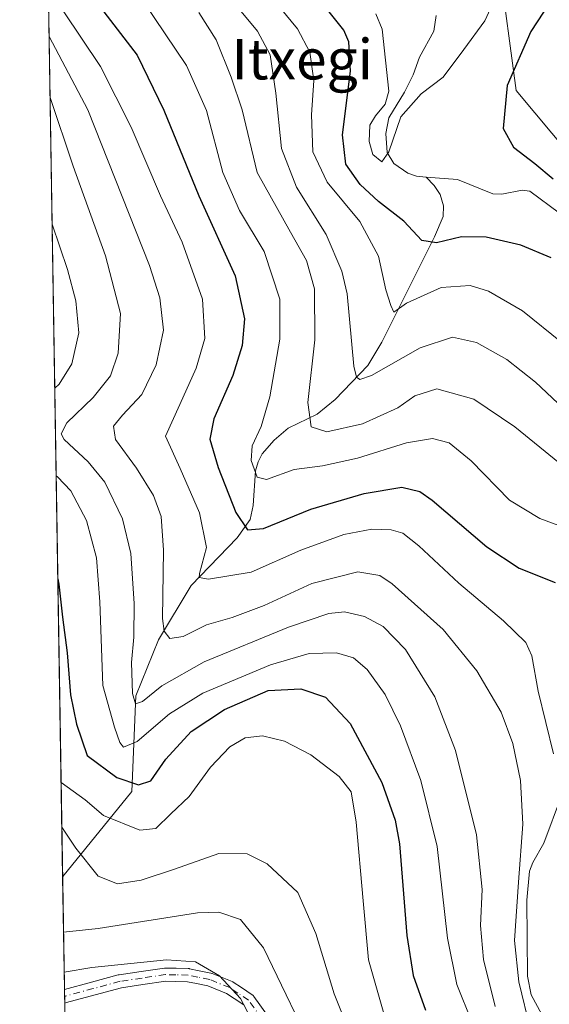
# Model space of a CAD drawing. Units: metres. Extents: x 610077 to 613503, y 4777904 to 4780273.
# Drawn here: x 610077 to 610181, y 4779667 to 4779862 of the extents above; entities that cross this region are included whole.
import ezdxf
from ezdxf.enums import TextEntityAlignment as Align

# ---------------------------------------------------------------- set-up
doc = ezdxf.new("R2010")
doc.units = ezdxf.units.M
doc.header["$MEASUREMENT"] = 0
doc.linetypes.add('DGN Style 4', pattern=[2.6384748266838614, 1.318413404963828, -0.6592067024819142, 0.001648016756204785, -0.6592067024819142])
for name, color, linetype, lineweight in [('Arbolado forestal CxS', 92, 'Continuous', 0), ('Camino Cxs', 7, 'Continuous', 0), ('Camino eje', 30, 'DGN Style 4', 13), ('Comarca CxS', 21, 'Continuous', 0), ('Comunidad Autónoma CxS', 142, 'Continuous', 0), ('Corriente natural lineal', 142, 'Continuous', 13), ('Curva de nivel maestra', 30, 'Continuous', 30), ('Curva de nivel normal', 30, 'Continuous', 0), ('Municipio CxS', 4, 'Continuous', 0), ('Provincia CxS', 1, 'Continuous', 0), ('Texto cartográfico', 7, 'Continuous', 0)]:
    doc.layers.add(name, color=color, linetype=linetype, lineweight=lineweight)
doc.styles.add('Style-Arial', font='txt')

# ---------------------------------------------------------------- blocks, each defined once
blk = doc.blocks.new('*U12')
at = {"layer": 'Camino Cxs', "color": 7, "linetype": 'Continuous', "lineweight": 0}
blk.add_polyline3d([(610120.9716999996, 4779667.3191, 311.4870999999985), (610119.0569000002, 4779668.5865, 312.9992000000057), (610117.5449000001, 4779669.5899, 314.4112000000023), (610113.8164999997, 4779671.105699999, 314.8622000000032), (610111.6199000003, 4779671.556500001, 314.801999999996), (610109.7959000003, 4779671.9279, 314.4051999999938), (610107.4924999997, 4779671.975500001, 313.9103000000032), (610105.5409000004, 4779672.018100001, 310.8236999999936), (610101.0091000004, 4779671.353900001, 305.2237000000023), (610096.7411000002, 4779670.725299999, 303.6606000000029), (610091.5302999998, 4779669.310500001, 307.4606000000058), (610085.8690999999, 4779667.779100001, 318.3635999999969), (610085.5308999997, 4779667.679199999, 318.7265000000043), (610085.4874, 4779670.3694, 317.6540999999997), (610090.8501000004, 4779671.819900001, 308.6462000000029), (610096.1344999997, 4779673.254699999, 304.8656999999948), (610096.2493000003, 4779673.2805, 304.8399999999965), (610096.2856999999, 4779673.2863, 304.8288999999932), (610100.6312999995, 4779673.926300001, 306.6272000000026), (610105.2714999998, 4779674.606500001, 311.3625000000029), (610105.4600999998, 4779674.620100001, 311.5769), (610105.4885, 4779674.619899999, 311.6080999999977), (610107.5477, 4779674.574899999, 313.8215999999957), (610109.9671, 4779674.524900001, 313.4818999999989), (610110.1659000004, 4779674.5055, 313.4634999999981), (610110.1995000001, 4779674.499100001, 313.4621000000043), (610112.1404999997, 4779674.103900001, 313.5282000000007), (610114.4565000003, 4779673.628699999, 313.6974000000046), (610114.6398999998, 4779673.5767, 313.7243000000017), (610114.6848999998, 4779673.5595, 313.7351000000053), (610118.6448999997, 4779671.9495, 313.1628999999957), (610118.8051000005, 4779671.8709, 312.9885999999969), (610118.8739, 4779671.828299999, 312.9147999999986), (610120.4933000002, 4779670.753699999, 311.2859999999928), (610122.6076999997, 4779669.3541, 309.5455999999977), (610122.7345000004, 4779669.2587, 309.5574000000051), (610122.8485000003, 4779669.148499999, 309.5728999999992), (610122.9484999999, 4779669.0253, 309.5917000000045), (610125.6379000006, 4779665.256100001, 309.8886000000057)], dxfattribs=at)

msp = doc.modelspace()

# ---------------------------------------------------------------- linework, layer by layer
at = {"layer": 'Arbolado forestal CxS', "color": 92, "linetype": 'Continuous', "lineweight": 0, "extrusion": (-0.004416526889983484, 0.2726237808105058, 0.9621105801449308), "elevation": 1300639.851875538, "flags": 128}
msp.add_lwpolyline([(-687426.327664086, -4588403.568279861), (-687426.3276640859, -4588707.3819524)], dxfattribs=at)
at = {"layer": 'Arbolado forestal CxS', "color": 92, "linetype": 'Continuous', "lineweight": 0, "extrusion": (-0.005943842801514309, 0.3669214003072107, 0.9302329583117052), "elevation": 1750412.544647584, "flags": 128}
msp.add_lwpolyline([(-687422.2602836825, -4436322.777844599), (-687422.2602836825, -4436346.790464285)], dxfattribs=at)
at = {"layer": 'Arbolado forestal CxS', "color": 92, "linetype": 'Continuous', "lineweight": 0, "extrusion": (-0.008577618225976915, 0.530112631621683, 0.8478838495104758), "elevation": 2528781.624891745, "flags": 128}
msp.add_lwpolyline([(-687334.1511136708, -4043547.414694642), (-687334.1511136708, -4043548.996604181)], dxfattribs=at)
at = {"layer": 'Arbolado forestal CxS', "color": 92, "linetype": 'Continuous', "lineweight": 0, "extrusion": (-0.008601639681807027, 0.5298845708350863, 0.8480261513571977), "elevation": 2527676.95692782, "flags": 128}
msp.add_lwpolyline([(-687583.5006111165, -4044194.072789602), (-687583.5006111164, -4044195.663869947)], dxfattribs=at)
at = {"layer": 'Arbolado forestal CxS', "color": 92, "linetype": 'Continuous', "lineweight": 0, "extrusion": (-0.008888648899294234, 0.5485272421829682, 0.8360854361271296), "elevation": 2616604.074595781, "flags": 128}
msp.add_lwpolyline([(-687447.7455244513, -3987256.713236134), (-687447.7455244511, -3987257.990306769)], dxfattribs=at)
at = {"layer": 'Arbolado forestal CxS', "color": 92, "linetype": 'Continuous', "lineweight": 0}
for points in [[(610085.5482000001, 4779666.611600001, 298.4931999999972), (610080.0574000003, 4780005.554300001, 207.0332000000053), (610091.7219000002, 4779984.9431, 210.2501000000047), (610101.0575000001, 4779955.3793, 207.1935999999987), (610152.1835000003, 4779897.805299999, 222.4640000000072), (610171.4622999998, 4779873.238299999, 220.0060999999987), (610174.8154999996, 4779848.0919, 225.5443999999989), (610196.2912999997, 4779822.392300001, 226.5317000000068), (610233.6268999996, 4779780.0777, 240.5038999999961), (610246.0729, 4779747.7193, 245.5881999999983), (610248.5620999997, 4779717.021500001, 254.1484000000055), (610241.0963000003, 4779688.811100001, 260.8470999999991), (610248.7553000003, 4779671.195900001, 265.3846000000049), (610264.1190999999, 4779667.6679, 264.7739000000001), (610265.9873000003, 4779667.2389, 264.9949999999953)], [(610080.0574000003, 4780005.554300001, 207.0332000000053), (610091.7219000002, 4779984.9431, 210.2501000000047), (610101.0575000001, 4779955.3793, 207.1935999999987), (610152.1835000003, 4779897.805299999, 222.4640000000072), (610171.4622999998, 4779873.238299999, 220.0060999999987), (610174.8154999996, 4779848.0919, 225.5443999999989), (610196.2912999997, 4779822.392300001, 226.5317000000068), (610233.6268999996, 4779780.0777, 240.5038999999961), (610246.0729, 4779747.7193, 245.5881999999983), (610248.5620999997, 4779717.021500001, 254.1484000000055), (610241.0963000003, 4779688.811100001, 260.8470999999991), (610248.7553000003, 4779671.195900001, 265.3846000000049), (610264.1190999999, 4779667.6679, 264.7739000000001)], [(610080.0574000003, 4780005.554300001, 207.0332000000053), (610091.7219000002, 4779984.9431, 210.2501000000047), (610101.0575000001, 4779955.3793, 207.1935999999987), (610152.1835000003, 4779897.805299999, 222.4640000000072), (610171.4622999998, 4779873.238299999, 220.0060999999987), (610174.8154999996, 4779848.0919, 225.5443999999989), (610196.2912999997, 4779822.392300001, 226.5317000000068), (610233.6268999996, 4779780.0777, 240.5038999999961), (610246.0729, 4779747.7193, 245.5881999999983), (610248.5620999997, 4779717.021500001, 254.1484000000055), (610241.0963000003, 4779688.811100001, 260.8470999999991), (610248.7553000003, 4779671.195900001, 265.3846000000049), (610264.1190999999, 4779667.6679, 264.7739000000001)], [(610320.2065000003, 4779863.9539, 278.2758000000031), (610325.0998999998, 4779850.2523, 276.6156000000047), (610310.4199000001, 4779849.273700001, 270.7605999999942), (610285.9530999997, 4779839.4869, 272.9492999999929), (610273.2304999996, 4779820.891899999, 271.227899999998), (610275.1879000004, 4779801.3181, 268.7212), (610276.1667, 4779775.872300001, 266.4989999999962), (610276.1668999996, 4779745.5329, 265.7407999999996), (610276.1671000002, 4779723.0233, 267.5344999999944), (610275.1885000002, 4779703.4495, 267.9676000000036), (610270.2950999998, 4779687.7907, 265.6671999999962), (610267.3592999997, 4779682.897100001, 264.6563000000024), (610264.1190999999, 4779667.6679, 264.7739000000001), (610248.7553000003, 4779671.195900001, 265.3846000000049), (610241.0963000003, 4779688.811100001, 260.8470999999991), (610248.5620999997, 4779717.021500001, 254.1484000000055), (610246.0729, 4779747.7193, 245.5881999999983), (610233.6268999996, 4779780.0777, 240.5038999999961), (610196.2912999997, 4779822.392300001, 226.5317000000068), (610174.8154999996, 4779848.0919, 225.5443999999989), (610171.4622999998, 4779873.238299999, 220.0060999999987)]]:
    msp.add_polyline3d(points, dxfattribs=at)
at = {"layer": 'Camino Cxs', "color": 7, "linetype": 'Continuous', "lineweight": 0, "extrusion": (-0.005999893192626736, 0.3702044239269419, 0.9289309370381622), "elevation": 1766089.74671589, "flags": 128}
msp.add_lwpolyline([(-687459.1969376772, -4430096.43679233), (-687459.1969376772, -4430099.33318988)], dxfattribs=at)
at = {"layer": 'Camino Cxs', "color": 7, "linetype": 'Continuous', "lineweight": 0}
for points in [[(610085.4873000003, 4779670.3694, 317.6542000000045), (610090.8501000004, 4779671.819900001, 308.6462000000029), (610096.1344999997, 4779673.254699999, 304.8656999999948), (610096.2493000003, 4779673.2805, 304.8399999999965), (610096.2856999999, 4779673.2863, 304.8288999999932), (610100.6312999995, 4779673.926300001, 306.6272000000026), (610105.2714999998, 4779674.606500001, 311.3625000000029), (610105.4600999998, 4779674.620100001, 311.5769), (610105.4885, 4779674.619899999, 311.6080999999977), (610107.5477, 4779674.574899999, 313.8215999999957), (610109.9671, 4779674.524900001, 313.4818999999989), (610110.1659000004, 4779674.5055, 313.4634999999981), (610110.1995000001, 4779674.499100001, 313.4621000000043), (610112.1404999997, 4779674.103900001, 313.5282000000007), (610114.4565000003, 4779673.628699999, 313.6974000000046), (610114.6398999998, 4779673.5767, 313.7243000000017), (610114.6848999998, 4779673.5595, 313.7351000000053), (610118.6448999997, 4779671.9495, 313.1628999999957), (610118.8051000005, 4779671.8709, 312.9885999999969), (610118.8739, 4779671.828299999, 312.9147999999986), (610120.4933000002, 4779670.753699999, 311.2859999999928), (610122.6076999997, 4779669.3541, 309.5455999999977), (610122.7345000004, 4779669.2587, 309.5574000000051), (610122.8485000003, 4779669.148499999, 309.5728999999992), (610122.9484999999, 4779669.0253, 309.5917000000045), (610125.6379000006, 4779665.256100001, 309.8886000000057)], [(610120.9716999996, 4779667.3191, 311.4870999999985), (610119.0569000002, 4779668.5865, 312.9992000000057), (610117.5449000001, 4779669.5899, 314.4112000000023), (610113.8164999997, 4779671.105699999, 314.8622000000032), (610111.6199000003, 4779671.556500001, 314.801999999996), (610109.7959000003, 4779671.9279, 314.4051999999938), (610107.4924999997, 4779671.975500001, 313.9103000000032), (610105.5409000004, 4779672.018100001, 310.8236999999936), (610101.0091000004, 4779671.353900001, 305.2237000000023), (610096.7411000002, 4779670.725299999, 303.6606000000029), (610091.5302999998, 4779669.310500001, 307.4606000000058), (610085.8690999999, 4779667.779100001, 318.3635999999969), (610085.5308999997, 4779667.679199999, 318.7265999999945)]]:
    msp.add_polyline3d(points, dxfattribs=at)
at = {"layer": 'Camino eje', "color": 30, "linetype": 'DGN Style 4', "lineweight": 13}
msp.add_polyline3d([(610124.5800999999, 4779664.5001, 310.7073999999994), (610121.8901000004, 4779668.270099999, 310.4233999999997), (610119.7751000002, 4779669.670100001, 312.1861999999965), (610118.1551000001, 4779670.745100001, 313.7605999999942), (610114.1951000001, 4779672.3551, 314.7845999999991), (610111.8800999997, 4779672.8301, 314.559699999998), (610109.9401000004, 4779673.225099999, 314.0871999999945), (610107.5201000003, 4779673.2751, 313.8874000000069), (610105.4600999998, 4779673.3201, 311.0273000000016), (610100.8201000001, 4779672.640100001, 305.1983000000037), (610096.4751000004, 4779672.0001, 303.7535000000062), (610091.1901000004, 4779670.565099999, 308.1218999999983), (610085.5151000004, 4779669.030099999, 318.1782999999996), (610085.5091000004, 4779669.0283, 318.1855999999971)], dxfattribs=at)
at = {"layer": 'Comarca CxS', "color": 21, "linetype": 'Continuous', "lineweight": 0, "flags": 128}
msp.add_lwpolyline([(612193.9805202594, 4777937.645518959), (610114.1100008476, 4777903.539982189), (610107.4678335482, 4778313.550265565), (610076.6300008458, 4780217.119982166), (610717.0830036048, 4780227.629440012), (610717.1008077945, 4780227.629756585), (613463.720000873, 4780272.699982163), (613500.4138000008, 4778075.0587), (613500.4153400138, 4778074.962571882), (613502.3500008713, 4777959.099982187), (613376.5770475563, 4777957.037630057), (612193.9830700792, 4777937.645615308)], close=True, dxfattribs=at)
at = {"layer": 'Comunidad Autónoma CxS', "color": 142, "linetype": 'Continuous', "lineweight": 0, "flags": 128}
msp.add_lwpolyline([(612193.9805202594, 4777937.645518959), (610114.1100008476, 4777903.539982189), (610107.4678335482, 4778313.550265565), (610076.6300008458, 4780217.119982166), (610717.0830036048, 4780227.629440012), (610717.1008077945, 4780227.629756585), (613463.720000873, 4780272.699982163), (613500.4138000008, 4778075.0587), (613500.4153400138, 4778074.962571882), (613502.3500008713, 4777959.099982187), (613376.5770475563, 4777957.037630057), (612193.9830700792, 4777937.645615308)], close=True, dxfattribs=at)
at = {"layer": 'Corriente natural lineal', "color": 142, "linetype": 'Continuous', "lineweight": 13}
for points in [[(610157.0000999998, 4779831.0001, 220.6888000000035), (610155.0734999999, 4779831.1621, 220.5138000000007), (610153.3855, 4779831.7489, 220.2629000000015), (610150.6048999997, 4779833.7115, 220.3470999999991), (610149.3104999998, 4779835.8837, 220.3598999999958), (610148.9972999999, 4779839.625499999, 220.3049000000028), (610149.6168999998, 4779842.678099999, 220.3062000000064), (610152.6983000003, 4779847.763300001, 218.8757999999943), (610154.4254999999, 4779851.225099999, 218.7725000000064), (610155.6869000001, 4779854.709899999, 218.4260999999969), (610158.5116999998, 4779859.8727, 217.5350999999937), (610158.9751000004, 4779862.953700001, 217.0769)], [(610085.1255000001, 4779692.7039, 287.2988000000041), (610085.1300999997, 4779692.710100001, 287.2951999999932), (610098.7975000005, 4779709.5419, 275.1937999999937), (610099.5647, 4779728.4463, 266.368100000007), (610104.0510999998, 4779739.5075, 262.5475000000006), (610110.5532999998, 4779750.242500001, 256.7548999999999), (610119.6623000001, 4779759.6699, 251.5962), (610122.2138999999, 4779763.329500001, 249.4907999999996), (610122.8201000001, 4779766.081700001, 248.3298000000068), (610123.2851, 4779772.906099999, 245.5448999999935), (610123.7610999999, 4779774.714299999, 245.278999999995), (610124.5982999997, 4779776.254699999, 244.8086000000039), (610126.9530999997, 4779779.0099, 243.8638999999966), (610129.7198999999, 4779781.385500001, 242.9516000000003), (610135.4543000003, 4779784.154300001, 240.0013000000035), (610139.0204999996, 4779787.001300001, 237.9560999999958), (610145.4804999996, 4779793.725299999, 234.9189999999944), (610148.2455000002, 4779798.363500001, 232.8200999999972), (610158.6659000004, 4779819.1643, 224.0605999999971), (610160.3658999996, 4779823.231899999, 221.8453000000009), (610160.4237000003, 4779825.308300001, 221.3153000000021), (610159.7477000002, 4779827.5307, 220.721000000005), (610158.6091, 4779829.3213, 220.763300000006), (610157.0000999998, 4779831.0001, 220.6888000000035)], [(610199.0000999998, 4779805.0001, 225.7079999999987), (610198.8591, 4779806.485500001, 225.4885000000068), (610198.1699000001, 4779808.3411, 225.1438000000053), (610196.3551000003, 4779811.1613, 224.6885000000038), (610194.0526999999, 4779813.8915, 224.4248999999982), (610192.6882999997, 4779818.692100001, 224.2065000000002), (610191.3942999998, 4779820.4805, 224.5228999999963), (610183.3892999999, 4779823.831900001, 223.3325000000041), (610177.5318999998, 4779828.215700001, 222.4345999999932), (610175.9744999995, 4779828.401699999, 222.273199999996), (610171.9473000001, 4779827.646700001, 221.6140000000014), (610170.1853, 4779827.6845, 221.542300000001), (610163.2194999997, 4779830.528899999, 221.3769000000029), (610157.0000999998, 4779831.0001, 220.6888000000035)], [(610179.8545000004, 4779665.4693, 260.2243000000017), (610177.7812999999, 4779669.326500001, 259.1306000000041), (610177.0736999996, 4779673.0373, 259.0714000000008), (610176.9307000004, 4779688.0175, 259.2664999999979), (610177.4537000004, 4779693.8091, 259.5225999999966), (610178.0812999997, 4779695.493100001, 259.2978000000003), (610180.2395000001, 4779699.314900001, 257.4085999999952), (610183.7659, 4779708.688300001, 255.2116999999998)]]:
    msp.add_polyline3d(points, dxfattribs=at)
at = {"layer": 'Curva de nivel maestra', "color": 30, "linetype": 'Continuous', "lineweight": 30, "flags": 128}
for points, elevation in [([(610182.8300000001, 4779867.710100001), (610177.6799999997, 4779859.770099999), (610173, 4779849.110099999), (610172.2599999999, 4779840.600099999), (610174.29, 4779836.9301), (610178.5199999996, 4779833.670100001), (610182.1399999997, 4779830.640100001)], 225), ([(610181.75, 4779815.040100001), (610175.7000000002, 4779817.5601), (610168.8700000001, 4779819.120100001), (610164.0199999996, 4779819.1601), (610159.0499999998, 4779817.970100001), (610156.1799999997, 4779818.4801), (610152.6200000001, 4779822.2501), (610147.5599999996, 4779826.190099999), (610143.9800000006, 4779829.550100001), (610141.1299999999, 4779833.540100001), (610140.4600000001, 4779839.3201), (610142.0700000003, 4779851.940099999), (610141.7400000002, 4779857.7401), (610140.7300000006, 4779860.040100001), (610135.4299999997, 4779866.710100001)], 225), ([(610093.2999999998, 4779863.6501), (610099.8799999999, 4779855.120100001), (610105.0999999996, 4779844.2301), (610112.0700000003, 4779827.3201), (610119.2199999997, 4779811.5001), (610121.0999999996, 4779803.0001), (610120.6299999999, 4779797.710100001), (610118.7999999998, 4779791.7501), (610115.0300000003, 4779783.2301), (610114.2599999999, 4779779.200099999), (610115.8600000005, 4779773.5601), (610119.4000000004, 4779764.700099999), (610121.6600000003, 4779761.280099999), (610124.8300000001, 4779761.5001), (610134.2199999997, 4779765.360099999), (610144.75, 4779768.420100001), (610152.1600000003, 4779769.690099999), (610155.7199999997, 4779768.8201), (610158.2100000001, 4779767.090100001), (610169.0099999999, 4779757.880100001), (610175.4100000003, 4779753.710100001), (610182.5300000003, 4779750.8301)], 250), ([(610084.1716999998, 4779751.583500001), (610084.3899999997, 4779750.5001), (610085.0999999996, 4779744.0101), (610086.0099999999, 4779736.960100001), (610086.6799999997, 4779728.610099999), (610087.8899999997, 4779722.850099999), (610090, 4779716.640100001), (610095.8600000005, 4779712.300100001), (610100.0999999996, 4779710.8201), (610102.54, 4779711.640100001), (610105.5300000003, 4779715.9301), (610110.54, 4779721.4101), (610117.0999999996, 4779725.7401), (610125.7599999999, 4779729.5001), (610132.2300000006, 4779729.840100001), (610137.1299999999, 4779728.1501), (610141.9600000001, 4779722.940099999), (610148.2599999999, 4779711.300100001), (610150.9000000004, 4779703.880100001), (610151.7199999997, 4779699.170100001), (610153.2100000001, 4779681.0601), (610154.4299999997, 4779673.120100001), (610156.8799999999, 4779666.3101)], 275)]:
    msp.add_lwpolyline(points, dxfattribs=dict(at, elevation=elevation))
at = {"layer": 'Curva de nivel normal', "color": 30, "linetype": 'Continuous', "lineweight": 0, "flags": 128}
for points, elevation in [([(610147.0499999998, 4779863.26), (610148.2999999998, 4779860.230000001), (610149.5899999999, 4779847.960000001), (610148.9199999999, 4779845.42), (610147, 4779843.119999999), (610145.8499999996, 4779841.230000001), (610145.75, 4779838), (610146.4299999997, 4779835.480000001), (610148.2100000001, 4779834), (610149.6399999997, 4779836.02), (610151.9900000002, 4779842.880000001), (610155.9900000002, 4779847.430000001), (610160.3399999999, 4779850.76), (610164.4199999999, 4779856.230000001), (610168.6299999999, 4779861.9), (610172.7400000002, 4779871.01)], 220), ([(610187.7300000006, 4779760.460000001), (610179.5, 4779763.480000001), (610173.5, 4779767.140000001), (610165.9299999997, 4779774.9), (610161.5199999996, 4779778.449999999), (610158.2599999999, 4779779.310000001), (610153.0899999999, 4779778.460000001), (610143.4199999999, 4779775.4), (610136.5199999996, 4779773.9), (610130.8799999999, 4779773.199999999), (610125.4299999997, 4779771.24), (610123.5899999999, 4779771.699999999), (610122.3700000001, 4779774.99), (610122.5999999996, 4779777.869999999), (610124.3899999997, 4779781.689999999), (610126.0800000001, 4779787.52), (610128.04, 4779798.949999999), (610128.0700000003, 4779806.83), (610124.9699999997, 4779816.26), (610120.0899999999, 4779824.380000001), (610116.8099999996, 4779831.91), (610113.5700000003, 4779844.140000001), (610109.5999999996, 4779853.039999999), (610101.1900000004, 4779865.550000001)], 245), ([(610118.75, 4779865.680000001), (610123.6399999997, 4779859.850000001), (610126.1399999997, 4779855.15), (610127.2999999998, 4779847.600000001), (610128.3799999999, 4779836.630000001), (610131.3700000001, 4779828.99), (610137.2000000002, 4779819.65), (610140.3499999996, 4779812.369999999), (610141.3600000005, 4779807.92), (610142.6900000004, 4779793.609999999), (610143.2300000006, 4779791.449999999), (610143.8600000005, 4779790.980000001), (610146.1799999997, 4779791.789999999), (610155.7999999998, 4779797.230000001), (610162.2000000002, 4779799.34), (610166.9400000004, 4779798.279999999), (610172.9800000006, 4779794.949999999), (610178.6299999999, 4779790.430000001), (610187.5, 4779782.08)], 235), ([(610085.2199999997, 4779863.83), (610092.5999999996, 4779852.84), (610098.6699999999, 4779840.859999999), (610104.4600000001, 4779827.32), (610108.7300000006, 4779818.140000001), (610112.79, 4779806.83), (610113.2400000002, 4779799.08), (610111.5499999998, 4779793.230000001), (610108.2800000003, 4779786.050000001), (610105.4800000006, 4779779.779999999), (610108.3899999997, 4779773.350000001), (610112.2100000001, 4779764.600000001), (610113.54, 4779757.76), (610112.1799999997, 4779752.640000001), (610112.0999999996, 4779751.850000001), (610113.9600000001, 4779751.49), (610122.4299999997, 4779752.9), (610132.25, 4779757.220000001), (610140.7199999997, 4779760.310000001), (610146.2400000002, 4779761.359999999), (610150.0899999999, 4779761.289999999), (610152.4199999999, 4779760.57), (610155.5599999996, 4779758.100000001), (610163.4500000002, 4779750.689999999), (610172.29, 4779743.26), (610176.7000000002, 4779739), (610177.9000000004, 4779736.380000001), (610179.1399999997, 4779729.359999999), (610182.1600000003, 4779717)], 255), ([(610112.0300000003, 4779863.550000001), (610115.4699999997, 4779858.109999999), (610118.4600000001, 4779850.74), (610120.6500000004, 4779844.26), (610123.5999999996, 4779831.880000001), (610130.1600000003, 4779820.109999999), (610133.3499999996, 4779814.52), (610134.9100000003, 4779808.880000001), (610134.9800000006, 4779798.83), (610133.6200000001, 4779786.42), (610134.25, 4779781.609999999), (610137.3600000005, 4779780.640000001), (610144.4199999999, 4779782.24), (610151.4199999999, 4779785.380000001), (610154.75, 4779787.720000001), (610159.0899999999, 4779789.109999999), (610166.4500000002, 4779787.09), (610174.5300000003, 4779781.609999999), (610183.3600000005, 4779774.470000001)], 240), ([(610128.1399999997, 4779864.460000001), (610131.5499999998, 4779860.32), (610133.9699999997, 4779855.720000001), (610134.7599999999, 4779850.08), (610134.3600000005, 4779843.300000001), (610134.5700000003, 4779836.01), (610137.4500000002, 4779829.970000001), (610143.9100000003, 4779822.210000001), (610147.5599999996, 4779815.390000001), (610149.0499999998, 4779808.689999999), (610150.0499999998, 4779805.58), (610150.5899999999, 4779804.300000001), (610153.1200000001, 4779806.07), (610160, 4779809.180000001), (610165.7000000002, 4779809.58), (610169.2999999998, 4779808.439999999), (610176.04, 4779804.550000001), (610183.9000000004, 4779798.199999999)], 230), ([(610082.4353, 4779858.7722), (610090.0999999996, 4779844.300000001), (610102.29, 4779813.529999999), (610104.3200000003, 4779807.100000001), (610105.0800000001, 4779800.710000001), (610103.6399999997, 4779793.880000001), (610100.8099999996, 4779788.02), (610096.9699999997, 4779783.91), (610095.1600000003, 4779781.720000001), (610095.5800000001, 4779779.109999999), (610099.7000000002, 4779773.480000001), (610103.0800000001, 4779768.029999999), (610104.5899999999, 4779763.890000001), (610105.0899999999, 4779757.27), (610104.8899999997, 4779743.720000001), (610105.1699999999, 4779741.24), (610106.3099999996, 4779739.76), (610108.9299999997, 4779740.16), (610113.5499999998, 4779742.49), (610118.6200000001, 4779743.949999999), (610124.9400000004, 4779746.289999999), (610134.3899999997, 4779750.619999999), (610143.5199999996, 4779752.980000001), (610147.8200000003, 4779752.199999999), (610150.2999999998, 4779750.59), (610160.3399999999, 4779741.529999999), (610167.04, 4779733.369999999), (610171.8200000003, 4779725.199999999), (610174.1600000003, 4779719.029999999), (610175.6299999999, 4779711.689999999), (610176.1100000005, 4779703.060000001), (610175.2300000006, 4779691.609999999), (610174.4900000002, 4779680.060000001), (610175.3200000003, 4779671.930000001), (610177.6399999997, 4779662.41)], 260), ([(610082.6298000002, 4779846.760500001), (610087.2199999997, 4779833.180000001), (610093.5700000003, 4779815.439999999), (610096.5700000003, 4779804), (610096.0999999996, 4779796.17), (610094.5800000001, 4779791.67), (610091.1799999997, 4779787.390000001), (610085.9400000004, 4779782.390000001), (610084.8099999996, 4779780.24), (610085.4000000004, 4779779.140000001), (610090.1600000003, 4779774.730000001), (610093.4400000004, 4779770.65), (610096.9500000002, 4779763.430000001), (610098.5899999999, 4779756.560000001), (610099.2800000003, 4779746.720000001), (610099.2199999997, 4779740.060000001), (610098.75, 4779735.060000001), (610098.9100000003, 4779728.9), (610099.5, 4779726.880000001), (610100.9299999997, 4779727.300000001), (610104.7599999999, 4779730.439999999), (610113.0999999996, 4779735.140000001), (610129.7599999999, 4779742.02), (610137.7599999999, 4779744.730000001), (610140.8499999996, 4779745.02), (610144.79, 4779744.119999999), (610148.5099999999, 4779742.130000001), (610152.9100000003, 4779737.57), (610158.7199999997, 4779728.24), (610162.7999999998, 4779717.619999999), (610166.9500000002, 4779700.949999999), (610168.0700000003, 4779690.140000001), (610167.7300000006, 4779683.060000001), (610168.3200000003, 4779676.289999999), (610170.6799999997, 4779667)], 265), ([(610083.0356000002, 4779821.714199999), (610086.0800000001, 4779812.699999999), (610087.7199999997, 4779806.529999999), (610088.3499999996, 4779800.180000001), (610086.9699999997, 4779794.100000001), (610084.4299999997, 4779790.050000001), (610083.5612000005, 4779789.2663)], 270), ([(610083.8421999998, 4779771.9242), (610084.1299999999, 4779771.76), (610086.75, 4779769), (610089.8200000003, 4779763.100000001), (610091.8099999996, 4779755.74), (610092.4900000002, 4779747), (610093.0700000003, 4779730.449999999), (610095.3600000005, 4779722.26), (610096.4000000004, 4779719.199999999), (610097.1500000004, 4779718.300000001), (610099.8799999999, 4779719.42), (610106.2199999997, 4779724.859999999), (610112.8399999999, 4779728.970000001), (610126.2199999997, 4779734.59), (610133.8499999996, 4779736.82), (610139.2999999998, 4779736.939999999), (610142.6600000003, 4779735.970000001), (610145.3399999999, 4779733.65), (610148.9000000004, 4779728.689999999), (610151.9299999997, 4779722.480000001), (610155.9199999999, 4779711.710000001), (610159.1600000003, 4779698.65), (610161.2300000006, 4779680.560000001), (610163.0999999996, 4779671.4), (610166.04, 4779664.02)], 270), ([(610084.824, 4779711.3189), (610089.5499999998, 4779707.850000001), (610093.1699999999, 4779704.800000001), (610100.3899999997, 4779701.880000001), (610103.54, 4779702.220000001), (610106.4900000002, 4779705.08), (610110.1299999999, 4779708.51), (610114.3600000005, 4779714.33), (610118.2000000002, 4779718.350000001), (610121.1900000004, 4779720.16), (610124.6200000001, 4779720.51), (610129.0199999996, 4779719.480000001), (610134.2100000001, 4779716.76), (610139.8300000001, 4779712.470000001), (610142.1600000003, 4779709.470000001), (610143.1600000003, 4779703.470000001), (610144.5700000003, 4779687.880000001), (610145.6100000005, 4779676.25), (610148.6500000004, 4779665.630000001)], 280), ([(610084.9671999998, 4779702.478499999), (610087.7599999999, 4779698.310000001), (610092.1299999999, 4779692.76), (610095.9800000006, 4779691.289999999), (610100.6799999997, 4779691.99), (610107.2699999996, 4779694.15), (610116.0199999996, 4779697.300000001), (610121.5899999999, 4779697.230000001), (610125.5899999999, 4779695.220000001), (610131.6100000005, 4779689.58), (610135.1600000003, 4779681.480000001), (610138.7800000003, 4779669.52), (610143.7800000003, 4779657.119999999)], 285), ([(610085.3036000002, 4779681.715299999), (610092.1399999997, 4779682.439999999), (610111.7599999999, 4779685.539999999), (610116.0099999999, 4779685.67), (610120.2999999998, 4779684.199999999), (610124.8600000005, 4779678.640000001), (610135.5499999998, 4779656.34)], 290), ([(610085.4321, 4779673.780300001), (610090.9199999999, 4779674.699999999), (610105.6799999997, 4779676.230000001), (610111.3799999999, 4779675.82), (610116.1500000004, 4779673.109999999), (610120.2800000003, 4779668.58), (610122.3399999999, 4779664.720000001)], 295)]:
    msp.add_lwpolyline(points, dxfattribs=dict(at, elevation=elevation))
at = {"layer": 'Municipio CxS', "color": 4, "linetype": 'Continuous', "lineweight": 0, "flags": 128}
msp.add_lwpolyline([(610107.4678335482, 4778313.550265565), (610076.6300008458, 4780217.119982166), (610717.0830036048, 4780227.629440012)], dxfattribs=at)
at = {"layer": 'Provincia CxS', "color": 1, "linetype": 'Continuous', "lineweight": 0, "flags": 128}
msp.add_lwpolyline([(612193.9805202594, 4777937.645518959), (610114.1100008476, 4777903.539982189), (610107.4678335482, 4778313.550265565), (610076.6300008458, 4780217.119982166), (610717.0830036048, 4780227.629440012), (610717.1008077945, 4780227.629756585), (613463.720000873, 4780272.699982163), (613500.4138000008, 4778075.0587), (613500.4153400138, 4778074.962571882), (613502.3500008713, 4777959.099982187), (613376.5770475563, 4777957.037630057), (612193.9830700792, 4777937.645615308)], close=True, dxfattribs=at)

# ---------------------------------------------------------------- block references
at = {"layer": 'Camino Cxs', "color": 7, "linetype": 'Continuous', "lineweight": 0}
msp.add_blockref('*U12', (0, 0), dxfattribs=at)

# ---------------------------------------------------------------- texts
at = {"layer": 'Texto cartográfico', "color": 7, "linetype": 'Continuous', "lineweight": 0, "style": 'Style-Arial'}
msp.add_text('Itxegi', height=8, dxfattribs=at).set_placement((610132.4946085364, 4779854.300150001), align=Align.MIDDLE_CENTER)

doc.saveas('drawing.dxf')
